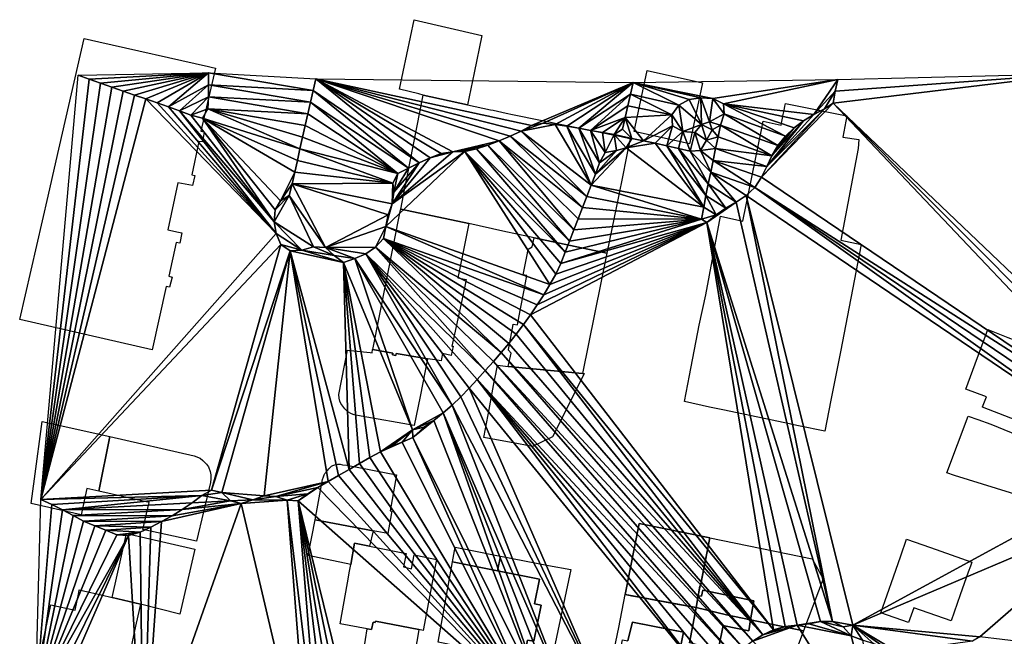
# Model space of a CAD drawing. Units: metres. Extents: x 115 to 1277, y 123 to 912.
# Drawn here: x 126 to 290, y 809 to 912 of the extents above; entities that cross this region are included whole.
import ezdxf

# ---------------------------------------------------------------- set-up
doc = ezdxf.new("R2010")
doc.units = ezdxf.units.M
doc.header["$MEASUREMENT"] = 0
doc.layers.add('EXISTENTE', color=7, linetype='Continuous', true_color=0xb8b8b8)
doc.layers.add('TERRENO', color=7, linetype='Continuous', true_color=0xf5f5f5)

msp = doc.modelspace()

# ---------------------------------------------------------------- linework, layer by layer
at = {"layer": 'EXISTENTE', "elevation": 170}
for points in [[(193.19, 899.27), (192.43, 899.46), (189.22, 900.26), (191.69, 911.86), (202.99, 909.24), (201.7, 902.98), (200.58, 897.65)], [(130.5, 882.39), (131.85, 888.29), (136.54, 908.71), (138.98, 908.16), (157.29, 904.02), (157.74, 903.91), (158.46, 903.75), (156, 893.24), (156.59, 893.13), (156.32, 891.46), (155.71, 891.54), (154.53, 885.95), (155.02, 885.84), (154.63, 884.15), (154.02, 884.27), (152.2, 884.61), (150.5, 876.74), (152.28, 876.38), (152.84, 876.24), (152.52, 874.52), (151.93, 874.64), (150.67, 869), (151.25, 868.88), (150.82, 867.18), (150.23, 867.31), (147.9, 856.7), (125.77, 861.76)], [(237.91, 892.36), (237.64, 891.13), (228.42, 893.17), (230.61, 903.38), (239.83, 901.3)], [(204.39, 896.82), (204.86, 896.72), (207.03, 896.25), (208.07, 896.03), (226.22, 892.33), (226.69, 892.24), (227.76, 892.02), (227.09, 888.73), (226.45, 885.59), (225.84, 882.58), (223.85, 872.84), (211.7, 875.45), (206.49, 876.56), (200.78, 877.79), (189.42, 880.22), (190.11, 883.7), (190.49, 885.62), (193.19, 899.27), (200.58, 897.65)], [(204.39, 896.82), (204.86, 896.72), (207.03, 896.25), (208.07, 896.03), (226.22, 892.33), (226.69, 892.24), (227.76, 892.02), (227.09, 888.73), (226.45, 885.59), (225.84, 882.58), (223.85, 872.84), (211.7, 875.45), (206.49, 876.56), (200.78, 877.79), (189.42, 880.22), (190.11, 883.7), (190.49, 885.62), (193.19, 899.27), (200.58, 897.65)], [(204.39, 896.82), (204.86, 896.72), (207.03, 896.25), (208.07, 896.03), (226.22, 892.33), (226.69, 892.24), (227.76, 892.02), (227.09, 888.73), (226.45, 885.59), (225.84, 882.58), (223.85, 872.84), (211.7, 875.45), (206.49, 876.56), (200.78, 877.79), (189.42, 880.22), (190.11, 883.7), (190.49, 885.62), (193.19, 899.27), (200.58, 897.65)], [(253.6, 844.5), (243.24, 846.72), (240.99, 847.16), (236.81, 848.08), (237.64, 852.41), (239.27, 860.85), (240.36, 865.9), (242.85, 879.06), (246.57, 878.22), (249.69, 893.46), (249.98, 894.89), (252.95, 894.26), (253.3, 896.01), (253.45, 896.7), (253.59, 897.4), (253.68, 897.87), (263.96, 895.79), (263.25, 892.25), (265.93, 891.83), (265.86, 890.37), (262.93, 875.01), (266.35, 874.3), (262.86, 856.41), (261.28, 848.3), (260.25, 843.14), (255.84, 844.04)], [(189.4, 880.1), (189.42, 880.22), (200.78, 877.79), (200.01, 873.91), (199.17, 869.8), (198.95, 868.74), (200.35, 868.46), (199.78, 865.76), (198.96, 861.92), (198.42, 859.34), (197.95, 857.35), (198.2, 857.33), (197.87, 855.79), (196.41, 856.13), (196.22, 855.24), (196.15, 854.9), (195.19, 855.04), (193.88, 855.24), (191.95, 855.53), (189.65, 855.93), (188.67, 856.1), (188.61, 855.78), (188.03, 855.88), (188.08, 856.14), (184.78, 856.78)], [(189.4, 880.1), (189.42, 880.22), (200.78, 877.79), (200.01, 873.91), (199.17, 869.8), (198.95, 868.74), (200.35, 868.46), (199.78, 865.76), (198.96, 861.92), (198.42, 859.34), (197.95, 857.35), (198.2, 857.33), (197.87, 855.79), (196.41, 856.13), (196.22, 855.24), (196.15, 854.9), (195.19, 855.04), (193.88, 855.24), (191.95, 855.53), (189.65, 855.93), (188.67, 856.1), (188.61, 855.78), (188.03, 855.88), (188.08, 856.14), (184.78, 856.78)], [(209.37, 863.29), (210.02, 866.69), (210.5, 869.13), (209.89, 869.23), (210.55, 872.61), (210.73, 873.53), (211.39, 873.93), (211.7, 875.45), (223.85, 872.84), (219.8, 852.77), (207.38, 853.95), (207.86, 856.18), (207.4, 856.68), (207.42, 856.8), (208.15, 860.64), (208.22, 861), (208.9, 860.87)], [(209.37, 863.29), (210.02, 866.69), (210.5, 869.13), (209.89, 869.23), (210.55, 872.61), (210.73, 873.53), (211.39, 873.93), (211.7, 875.45), (223.85, 872.84), (219.8, 852.77), (207.38, 853.95), (207.86, 856.18), (207.4, 856.68), (207.42, 856.8), (208.15, 860.64), (208.22, 861), (208.9, 860.87)], [(290.83, 858.8), (293.15, 857.91), (293.69, 859.15), (293.83, 859.16), (302.7, 855.67), (302.55, 855.25), (298.67, 844.19), (298.27, 843.05), (298.14, 842.67), (296.09, 843.46), (286.59, 847.14), (286.61, 847.18), (287.28, 848.87), (283.82, 850.13), (287.48, 860.1)], [(290.83, 858.8), (293.15, 857.91), (293.69, 859.15), (293.83, 859.16), (302.7, 855.67), (302.55, 855.25), (298.67, 844.19), (298.27, 843.05), (298.14, 842.67), (296.09, 843.46), (286.59, 847.14), (286.61, 847.18), (287.28, 848.87), (283.82, 850.13), (287.48, 860.1)], [(184.78, 856.78), (188.08, 856.14), (188.03, 855.88), (188.61, 855.78), (188.67, 856.1), (189.65, 855.93), (191.95, 855.53), (193.88, 855.24), (192.64, 848.91), (191.68, 844.06), (182.79, 845.66), (181.65, 845.88), (181.19, 846.05), (180.58, 846.37), (180.09, 846.87), (179.76, 847.29), (179.41, 847.77), (179.26, 848.12), (179.11, 848.66), (179.08, 849.24), (180.51, 856.66), (180.84, 856.63), (181.02, 856.61), (184.29, 856.28), (184.67, 856.24), (184.7, 856.8)], [(204.17, 846.75), (205.03, 851.37), (205.33, 852.68), (205.56, 854.17), (207.38, 853.95), (219.8, 852.77), (220.04, 852.75), (215.87, 844.34), (214.77, 842.18), (211.44, 840.55), (209.12, 840.99), (203.29, 842.05), (203.56, 843.5)], [(295.97, 831.37), (281.92, 835.72), (280.65, 836.18), (284.22, 845.66), (285.83, 845.1), (287.97, 844.28), (299.14, 839.75)], [(127.68, 831.07), (128.24, 835.16), (128.24, 835.16), (128.24, 835.16), (128.24, 835.16), (128.24, 835.16), (128.24, 835.16), (129.54, 844.76), (140.8, 842.25), (138.99, 833.09), (136.97, 833.54), (136.06, 829.13)], [(155.3, 824.75), (146.33, 826.69), (147.42, 831.19), (138.99, 833.09), (140.8, 842.25), (154.92, 839), (155.9, 838.61), (156.37, 838.23), (156.96, 837.62), (157.29, 837.15), (157.6, 836.37), (157.71, 835.84), (157.69, 835.15), (157.66, 834.54)], [(188.73, 835.82), (187.63, 829.81), (187.91, 829.77), (187.86, 829.48), (187.24, 826.03), (184.79, 826.5), (175.13, 828.34), (176.37, 835.04), (176.52, 835.52), (176.65, 835.86), (176.76, 836.04), (176.94, 836.29), (177.16, 836.59), (177.4, 836.86), (177.65, 837.09), (177.88, 837.28), (178.07, 837.42), (178.41, 837.53), (178.63, 837.57), (178.87, 837.62), (179.05, 837.62), (179.3, 837.61), (179.68, 837.53), (180.4, 837.43)], [(184.21, 823.93), (181.71, 824.42), (181.06, 820.88), (173.97, 822.34), (175.13, 828.34), (184.79, 826.5)], [(155, 823.44), (152.52, 812.58), (145.93, 814.22), (141.19, 815.35), (143.6, 826.02), (144.09, 825.91)], [(183.83, 810.12), (179.3, 810.95), (180.52, 817.78), (180.86, 819.75), (181.06, 820.88), (181.71, 824.42), (184.21, 823.93), (190.34, 822.71), (189.9, 820.45), (191.24, 820.15), (191.67, 822.45), (193.55, 822.07), (195.42, 821.7), (193.18, 809.84), (192.44, 809.98), (185.19, 811.39), (185.15, 811.19), (184.79, 811.25), (184.56, 809.99)], [(239.09, 815.64), (239.39, 817.32), (239.51, 817.29), (241.08, 825.34), (258.15, 821.8), (259.99, 818.49), (256.69, 809.76), (247.86, 811.6), (248.43, 814.82), (239.88, 816.56), (239.69, 815.57)], [(272.94, 822.3), (273.92, 825.09), (277.93, 823.68), (284.83, 821.25), (284.6, 820.6), (284.23, 819.56), (282.9, 815.78), (281.38, 811.46), (275.14, 813.65), (274.27, 811.16), (269.6, 812.8), (271.71, 818.81)], [(198.54, 823.75), (201.38, 823.19), (205.46, 822.37), (206.11, 822.24), (205.61, 819.79), (198.05, 821.28)], [(204.26, 806.14), (198.68, 807.28), (195.65, 807.91), (198.05, 821.28), (205.61, 819.79), (212.62, 818.42), (211.79, 814.27), (212.86, 814.07), (211.67, 808.04), (210.57, 808.22), (210.15, 805.98), (209.96, 804.97)], [(211.28, 805.75), (210.15, 805.98), (210.57, 808.22), (211.67, 808.04), (212.86, 814.07), (211.79, 814.27), (212.62, 818.42), (205.61, 819.79), (206.11, 822.24), (214.09, 820.71), (217.82, 820), (214.68, 805.05)], [(145.93, 814.22), (145.24, 811.04), (142.2, 797.09), (141.43, 793.57), (133.8, 794.63), (131.22, 794.98), (131.08, 795), (131.93, 799.08), (128.23, 799.86), (128.27, 800.06), (128.11, 800.09), (129.61, 806.96), (129.49, 806.99), (130.38, 811.2), (130.99, 814.11), (135.06, 813.23), (135.62, 816.19), (135.71, 816.65), (136.43, 816.48), (139.38, 815.78), (141.19, 815.35)], [(239.09, 815.64), (239.69, 815.57), (239.88, 816.56), (248.43, 814.82), (247.86, 811.6), (243.82, 812.48), (238.76, 813.68)], [(247.86, 811.6), (247.56, 809.77), (243.5, 810.63), (243.29, 810.67), (242.43, 806.57), (237.64, 807.76), (238.76, 813.68), (243.82, 812.48)], [(183.83, 810.12), (184.56, 809.99), (184.79, 811.25), (185.15, 811.19), (185.19, 811.39), (192.44, 809.98), (192.2, 808.6), (191.58, 804.92), (183.23, 806.54)], [(234.64, 809.94), (236.66, 809.56), (234.27, 797.57), (227.97, 798.75), (225.89, 799.14), (225.61, 799.19), (226.18, 801.95), (226.28, 802.41), (225.34, 802.62), (226.48, 808.28), (227.37, 808.12), (227.97, 810.63), (228.11, 811.21), (228.39, 811.15)], [(253.56, 801.42), (251.37, 801.91), (251.2, 801.95), (247.27, 802.79), (247.59, 804.46), (245.81, 804.85), (246.05, 805.84), (242.43, 806.57), (243.29, 810.67), (243.5, 810.63), (247.56, 809.77), (247.86, 811.6), (256.69, 809.76)]]:
    msp.add_lwpolyline(points, close=True, dxfattribs=at)
for points in [[(229.27, 827.7), (241.08, 825.34), (239.51, 817.29), (239.39, 817.32), (238.76, 813.68), (226.9, 815.84), (229.27, 827.7)], [(224.29, 802.88), (225.84, 810.36), (226.9, 815.84), (227.24, 815.78), (227.97, 815.64), (229.33, 815.4), (235.26, 814.32), (235.26, 814.32), (235.26, 814.32), (238.76, 813.68), (237.64, 807.76)], [(234.27, 797.57), (236.66, 809.56), (236.66, 809.56), (236.66, 809.56), (236.66, 809.56), (228.39, 811.15), (228.11, 811.21), (227.97, 810.63), (227.37, 808.12)]]:
    msp.add_lwpolyline(points, dxfattribs=at)
at = {"layer": 'EXISTENTE'}
msp.add_3dface([(241.08, 825.34, 206), (229.27, 827.7, 206), (226.9, 815.84, 206), (238.76, 813.68, 206)], dxfattribs=at)
at = {"layer": 'TERRENO'}
for points in [[(137.38, 901.91, 198), (129.32, 831.7, 200), (135.51, 902.61, 198)], [(139.27, 901.24, 198), (129.32, 831.7, 200), (137.38, 901.91, 198)], [(157.32, 902.96, 198), (137.38, 901.91, 198), (135.51, 902.61, 198)], [(157.32, 902.96, 198), (139.27, 901.24, 198), (137.38, 901.91, 198)], [(157.32, 902.96, 198), (141.16, 900.58, 198), (139.27, 901.24, 198)], [(157.32, 902.96, 198), (143.05, 899.93, 198), (141.16, 900.58, 198)], [(157.32, 902.96, 198), (144.94, 899.28, 198), (143.05, 899.93, 198)], [(157.32, 902.96, 198), (146.83, 898.62, 198), (144.94, 899.28, 198)], [(157.32, 902.96, 198), (148.72, 897.96, 198), (146.83, 898.62, 198)], [(157.32, 902.96, 198), (150.6, 897.3, 198), (148.72, 897.96, 198)], [(157.32, 902.96, 198), (157.31, 900.96, 198), (150.6, 897.3, 198)], [(174.82, 900.03, 198), (157.31, 900.96, 198), (157.32, 902.96, 198)], [(175.25, 901.98, 198), (174.82, 900.03, 198), (157.32, 902.96, 198)], [(192.49, 887.96, 198), (174.82, 900.03, 198), (175.25, 901.98, 198)], [(228.26, 901.39, 198), (211.29, 894.16, 198), (175.25, 901.98, 198)], [(211.29, 894.16, 198), (209.52, 893.23, 198), (175.25, 901.98, 198)], [(209.52, 893.23, 198), (207.7, 892.39, 198), (175.25, 901.98, 198)], [(207.7, 892.39, 198), (205.86, 891.62, 198), (175.25, 901.98, 198)], [(205.86, 891.62, 198), (198.15, 889.77, 198), (175.25, 901.98, 198)], [(198.15, 889.77, 198), (196.18, 889.5, 198), (175.25, 901.98, 198)], [(196.18, 889.5, 198), (194.31, 888.79, 198), (175.25, 901.98, 198)], [(194.31, 888.79, 198), (192.49, 887.96, 198), (175.25, 901.98, 198)], [(228.26, 901.39, 198), (213.22, 894.55, 198), (211.29, 894.16, 198)], [(228.26, 901.39, 198), (215.21, 894.36, 198), (213.22, 894.55, 198)], [(228.26, 901.39, 198), (217.19, 894.06, 198), (215.21, 894.36, 198)], [(228.26, 901.39, 198), (219.16, 893.73, 198), (217.19, 894.06, 198)], [(228.26, 901.39, 198), (227.82, 899.44, 198), (219.16, 893.73, 198)], [(235.88, 897.57, 200), (227.82, 899.44, 198), (228.26, 901.39, 198)], [(262.46, 901.86, 200), (241.57, 898.67, 200), (228.26, 901.39, 198)], [(241.57, 898.67, 200), (239.58, 898.81, 200), (228.26, 901.39, 198)], [(239.58, 898.81, 200), (237.61, 898.54, 200), (228.26, 901.39, 198)], [(237.61, 898.54, 200), (235.88, 897.57, 200), (228.26, 901.39, 198)], [(262.46, 901.86, 200), (243.36, 897.82, 200), (241.57, 898.67, 200)], [(262.46, 901.86, 200), (258.42, 896.05, 200), (243.36, 897.82, 200)], [(262.46, 901.86, 200), (261.99, 899.91, 200), (258.42, 896.05, 200)], [(318.17, 844.04, 200), (261.67, 897.94, 200), (302.68, 902.85, 202)], [(302.68, 902.85, 202), (261.67, 897.94, 200), (261.99, 899.91, 200)], [(302.68, 902.85, 202), (261.99, 899.91, 200), (262.46, 901.86, 200)], [(141.16, 900.58, 198), (129.32, 831.7, 200), (139.27, 901.24, 198)], [(143.05, 899.93, 198), (129.32, 831.7, 200), (141.16, 900.58, 198)], [(144.94, 899.28, 198), (129.32, 831.7, 200), (143.05, 899.93, 198)], [(157.31, 900.96, 198), (152.48, 896.62, 198), (150.6, 897.3, 198)], [(157.31, 900.96, 198), (157.3, 898.96, 198), (152.48, 896.62, 198)], [(174.36, 898.08, 198), (157.3, 898.96, 198), (157.31, 900.96, 198)], [(174.82, 900.03, 198), (174.36, 898.08, 198), (157.31, 900.96, 198)], [(190.7, 887.07, 198), (174.36, 898.08, 198), (174.82, 900.03, 198)], [(192.49, 887.96, 198), (190.7, 887.07, 198), (174.82, 900.03, 198)], [(261.99, 899.91, 200), (260.19, 896.98, 200), (258.42, 896.05, 200)], [(261.99, 899.91, 200), (261.67, 897.94, 200), (260.19, 896.98, 200)], [(146.83, 898.62, 198), (129.32, 831.7, 200), (144.94, 899.28, 198)], [(168.61, 876.14, 198), (129.32, 831.7, 200), (146.83, 898.62, 198)], [(168.61, 876.14, 198), (146.83, 898.62, 198), (148.72, 897.96, 198)], [(157.3, 898.96, 198), (154.36, 895.93, 198), (152.48, 896.62, 198)], [(157.3, 898.96, 198), (157.19, 896.96, 198), (154.36, 895.93, 198)], [(173.92, 896.13, 198), (157.19, 896.96, 198), (157.3, 898.96, 198)], [(174.36, 898.08, 198), (173.92, 896.13, 198), (157.3, 898.96, 198)], [(188.91, 886.18, 198), (173.92, 896.13, 198), (174.36, 898.08, 198)], [(190.7, 887.07, 198), (188.91, 886.18, 198), (174.36, 898.08, 198)], [(227.82, 899.44, 198), (221.13, 893.37, 198), (219.16, 893.73, 198)], [(227.82, 899.44, 198), (227.37, 897.49, 198), (221.13, 893.37, 198)], [(234.7, 895.97, 200), (227.37, 897.49, 198), (227.82, 899.44, 198)], [(235.88, 897.57, 200), (234.7, 895.97, 200), (227.82, 899.44, 198)], [(239.65, 894.34, 200), (235.88, 897.57, 200), (237.61, 898.54, 200)], [(239.65, 894.34, 200), (237.61, 898.54, 200), (239.58, 898.81, 200)], [(241.57, 898.67, 200), (241.02, 894.79, 200), (239.58, 898.81, 200)], [(241.02, 894.79, 200), (239.65, 894.34, 200), (239.58, 898.81, 200)], [(243.47, 896.13, 200), (241.02, 894.79, 200), (241.57, 898.67, 200)], [(243.47, 896.13, 200), (241.57, 898.67, 200), (243.36, 897.82, 200)], [(168.61, 876.14, 198), (148.72, 897.96, 198), (150.6, 897.3, 198)], [(168.61, 876.14, 198), (150.6, 897.3, 198), (152.48, 896.62, 198)], [(168.61, 876.14, 198), (152.48, 896.62, 198), (168.3, 878.11, 198)], [(168.3, 878.11, 198), (152.48, 896.62, 198), (154.36, 895.93, 198)], [(157.19, 896.96, 198), (156.29, 895.42, 198), (154.36, 895.93, 198)], [(172.59, 890.28, 198), (156.29, 895.42, 198), (157.19, 896.96, 198)], [(173.92, 896.13, 198), (173.47, 894.18, 198), (157.19, 896.96, 198)], [(173.47, 894.18, 198), (173.03, 892.23, 198), (157.19, 896.96, 198)], [(173.03, 892.23, 198), (172.59, 890.28, 198), (157.19, 896.96, 198)], [(227.37, 897.49, 198), (226.92, 895.54, 198), (221.13, 893.37, 198)], [(234.7, 895.97, 200), (226.92, 895.54, 198), (227.37, 897.49, 198)], [(236.56, 893.18, 200), (234.7, 895.97, 200), (235.88, 897.57, 200)], [(239.65, 894.34, 200), (236.56, 893.18, 200), (235.88, 897.57, 200)], [(258.42, 896.05, 200), (256.73, 894.97, 200), (243.36, 897.82, 200)], [(256.73, 894.97, 200), (255.12, 893.79, 200), (243.36, 897.82, 200)], [(255.12, 893.79, 200), (253.67, 892.42, 200), (243.36, 897.82, 200)], [(253.67, 892.42, 200), (243.47, 896.13, 200), (243.36, 897.82, 200)], [(315.84, 840.79, 200), (249.69, 885.53, 200), (261.67, 897.94, 200)], [(261.67, 897.94, 200), (249.69, 885.53, 200), (260.19, 896.98, 200)], [(260.19, 896.98, 200), (249.69, 885.53, 200), (250.56, 887.33, 200)], [(260.19, 896.98, 200), (250.56, 887.33, 200), (258.42, 896.05, 200)], [(318.17, 844.04, 200), (316.99, 842.42, 200), (261.67, 897.94, 200)], [(316.99, 842.42, 200), (315.84, 840.79, 200), (261.67, 897.94, 200)], [(168.3, 878.11, 198), (154.36, 895.93, 198), (156.29, 895.42, 198)], [(172.59, 890.28, 198), (172.15, 888.33, 198), (156.29, 895.42, 198)], [(172.15, 888.33, 198), (171.73, 886.37, 198), (156.29, 895.42, 198)], [(171.73, 886.37, 198), (169.33, 881.61, 198), (156.29, 895.42, 198)], [(169.33, 881.61, 198), (168.47, 880.09, 198), (156.29, 895.42, 198)], [(168.47, 880.09, 198), (168.3, 878.11, 198), (156.29, 895.42, 198)], [(188.91, 886.18, 198), (173.47, 894.18, 198), (173.92, 896.13, 198)], [(226.92, 895.54, 198), (223.1, 893.02, 198), (221.13, 893.37, 198)], [(226.92, 895.54, 198), (225.07, 892.68, 198), (223.1, 893.02, 198)], [(226.92, 895.54, 198), (226.47, 893.6, 198), (225.07, 892.68, 198)], [(228, 892, 200), (226.47, 893.6, 198), (226.92, 895.54, 198)], [(234.7, 895.97, 200), (229.97, 891.64, 200), (226.92, 895.54, 198)], [(229.97, 891.64, 200), (228, 892, 200), (226.92, 895.54, 198)], [(234.83, 894.11, 200), (229.97, 891.64, 200), (234.7, 895.97, 200)], [(236.56, 893.18, 200), (234.83, 894.11, 200), (234.7, 895.97, 200)], [(241.44, 893.49, 200), (239.65, 894.34, 200), (241.02, 894.79, 200)], [(243.47, 896.13, 200), (242.85, 894.23, 200), (241.02, 894.79, 200)], [(242.85, 894.23, 200), (241.44, 893.49, 200), (241.02, 894.79, 200)], [(252.41, 890.87, 200), (242.85, 894.23, 200), (243.47, 896.13, 200)], [(253.67, 892.42, 200), (252.41, 890.87, 200), (243.47, 896.13, 200)], [(258.42, 896.05, 200), (250.56, 887.33, 200), (256.73, 894.97, 200)], [(256.73, 894.97, 200), (250.56, 887.33, 200), (251.41, 889.14, 200)], [(256.73, 894.97, 200), (251.41, 889.14, 200), (255.12, 893.79, 200)], [(188.91, 886.18, 198), (173.03, 892.23, 198), (173.47, 894.18, 198)], [(220.51, 882.35, 200), (207.7, 892.39, 198), (209.52, 893.23, 198)], [(215.21, 894.36, 198), (209.52, 893.23, 198), (213.22, 894.55, 198)], [(213.22, 894.55, 198), (209.52, 893.23, 198), (211.29, 894.16, 198)], [(221.23, 884.22, 200), (209.52, 893.23, 198), (215.21, 894.36, 198)], [(221.23, 884.22, 200), (220.51, 882.35, 200), (209.52, 893.23, 198)], [(221.23, 884.22, 200), (215.21, 894.36, 198), (217.19, 894.06, 198)], [(221.95, 886.08, 200), (217.19, 894.06, 198), (219.16, 893.73, 198)], [(221.95, 886.08, 200), (221.23, 884.22, 200), (217.19, 894.06, 198)], [(222.65, 887.95, 200), (219.16, 893.73, 198), (221.13, 893.37, 198)], [(222.65, 887.95, 200), (221.95, 886.08, 200), (219.16, 893.73, 198)], [(223.58, 889.68, 200), (221.13, 893.37, 198), (223.1, 893.02, 198)], [(223.58, 889.68, 200), (222.65, 887.95, 200), (221.13, 893.37, 198)], [(228, 892, 200), (225.07, 892.68, 198), (226.47, 893.6, 198)], [(234.83, 894.11, 200), (231.92, 891.21, 200), (229.97, 891.64, 200)], [(234.83, 894.11, 200), (233.87, 890.78, 200), (231.92, 891.21, 200)], [(236.56, 893.18, 200), (233.87, 890.78, 200), (234.83, 894.11, 200)], [(236.56, 893.18, 200), (235.83, 890.35, 200), (233.87, 890.78, 200)], [(237.78, 889.9, 200), (235.83, 890.35, 200), (236.56, 893.18, 200)], [(239.65, 894.34, 200), (238.54, 893.01, 200), (236.56, 893.18, 200)], [(238.54, 893.01, 200), (237.78, 889.9, 200), (236.56, 893.18, 200)], [(240.51, 891.72, 200), (238.54, 893.01, 200), (239.65, 894.34, 200)], [(241.44, 893.49, 200), (240.51, 891.72, 200), (239.65, 894.34, 200)], [(242.43, 892.28, 200), (240.51, 891.72, 200), (241.44, 893.49, 200)], [(242.85, 894.23, 200), (242.43, 892.28, 200), (241.44, 893.49, 200)], [(251.41, 889.14, 200), (242.43, 892.28, 200), (242.85, 894.23, 200)], [(252.41, 890.87, 200), (251.41, 889.14, 200), (242.85, 894.23, 200)], [(255.12, 893.79, 200), (251.41, 889.14, 200), (253.67, 892.42, 200)], [(188.91, 886.18, 198), (172.59, 890.28, 198), (173.03, 892.23, 198)], [(205.86, 891.62, 198), (203.99, 890.91, 198), (198.15, 889.77, 198)], [(218.34, 876.75, 200), (203.99, 890.91, 198), (205.86, 891.62, 198)], [(219.79, 880.48, 200), (205.86, 891.62, 198), (207.7, 892.39, 198)], [(219.79, 880.48, 200), (219.06, 878.62, 200), (205.86, 891.62, 198)], [(219.06, 878.62, 200), (218.34, 876.75, 200), (205.86, 891.62, 198)], [(220.51, 882.35, 200), (219.79, 880.48, 200), (207.7, 892.39, 198)], [(225.07, 892.68, 198), (223.58, 889.68, 200), (223.1, 893.02, 198)], [(225.49, 890.03, 200), (223.58, 889.68, 200), (225.07, 892.68, 198)], [(228, 892, 200), (227.09, 890.43, 200), (225.07, 892.68, 198)], [(227.09, 890.43, 200), (225.49, 890.03, 200), (225.07, 892.68, 198)], [(229.97, 891.64, 200), (227.09, 890.43, 200), (228, 892, 200)], [(231.92, 891.21, 200), (227.09, 890.43, 200), (229.97, 891.64, 200)], [(239.51, 889.99, 200), (237.78, 889.9, 200), (238.54, 893.01, 200)], [(240.51, 891.72, 200), (239.51, 889.99, 200), (238.54, 893.01, 200)], [(242.03, 890.32, 200), (239.51, 889.99, 200), (240.51, 891.72, 200)], [(242.43, 892.28, 200), (242.03, 890.32, 200), (240.51, 891.72, 200)], [(251.41, 889.14, 200), (242.03, 890.32, 200), (242.43, 892.28, 200)], [(253.67, 892.42, 200), (251.41, 889.14, 200), (252.41, 890.87, 200)], [(188.1, 884.56, 198), (172.15, 888.33, 198), (172.59, 890.28, 198)], [(188.91, 886.18, 198), (188.1, 884.56, 198), (172.59, 890.28, 198)], [(214.32, 867.63, 200), (186.95, 877.3, 198), (200.14, 889.84, 198)], [(200.14, 889.84, 198), (186.95, 877.3, 198), (187.98, 881.09, 198)], [(200.14, 889.84, 198), (187.98, 881.09, 198), (198.15, 889.77, 198)], [(203.99, 890.91, 198), (202.09, 890.29, 198), (198.15, 889.77, 198)], [(202.09, 890.29, 198), (200.14, 889.84, 198), (198.15, 889.77, 198)], [(216.9, 873.02, 200), (200.14, 889.84, 198), (202.09, 890.29, 198)], [(216.9, 873.02, 200), (216.18, 871.16, 200), (200.14, 889.84, 198)], [(216.18, 871.16, 200), (215.34, 869.35, 200), (200.14, 889.84, 198)], [(215.34, 869.35, 200), (214.32, 867.63, 200), (200.14, 889.84, 198)], [(217.62, 874.89, 200), (202.09, 890.29, 198), (203.99, 890.91, 198)], [(217.62, 874.89, 200), (216.9, 873.02, 200), (202.09, 890.29, 198)], [(218.34, 876.75, 200), (217.62, 874.89, 200), (203.99, 890.91, 198)], [(240.03, 880.52, 200), (221.23, 884.22, 200), (227.09, 890.43, 200)], [(227.09, 890.43, 200), (221.23, 884.22, 200), (221.95, 886.08, 200)], [(227.09, 890.43, 200), (221.95, 886.08, 200), (225.49, 890.03, 200)], [(225.49, 890.03, 200), (221.95, 886.08, 200), (222.65, 887.95, 200)], [(225.49, 890.03, 200), (222.65, 887.95, 200), (223.58, 889.68, 200)], [(240.03, 880.52, 200), (227.09, 890.43, 200), (231.92, 891.21, 200)], [(240.03, 880.52, 200), (231.92, 891.21, 200), (233.87, 890.78, 200)], [(240.4, 882.49, 200), (233.87, 890.78, 200), (235.83, 890.35, 200)], [(240.4, 882.49, 200), (240.03, 880.52, 200), (233.87, 890.78, 200)], [(240.8, 884.45, 200), (235.83, 890.35, 200), (237.78, 889.9, 200)], [(240.8, 884.45, 200), (240.4, 882.49, 200), (235.83, 890.35, 200)], [(241.22, 886.4, 200), (237.78, 889.9, 200), (239.51, 889.99, 200)], [(241.22, 886.4, 200), (240.8, 884.45, 200), (237.78, 889.9, 200)], [(242.03, 890.32, 200), (241.63, 888.36, 200), (239.51, 889.99, 200)], [(241.63, 888.36, 200), (241.22, 886.4, 200), (239.51, 889.99, 200)], [(250.56, 887.33, 200), (241.63, 888.36, 200), (242.03, 890.32, 200)], [(251.41, 889.14, 200), (250.56, 887.33, 200), (242.03, 890.32, 200)], [(188.1, 884.56, 198), (171.73, 886.37, 198), (172.15, 888.33, 198)], [(198.15, 889.77, 198), (187.98, 881.09, 198), (194.31, 888.79, 198)], [(194.31, 888.79, 198), (187.98, 881.09, 198), (192.49, 887.96, 198)], [(198.15, 889.77, 198), (194.31, 888.79, 198), (196.18, 889.5, 198)], [(248.6, 883.85, 200), (241.22, 886.4, 200), (241.63, 888.36, 200)], [(250.56, 887.33, 200), (249.69, 885.53, 200), (241.63, 888.36, 200)], [(249.69, 885.53, 200), (248.6, 883.85, 200), (241.63, 888.36, 200)], [(192.49, 887.96, 198), (187.98, 881.09, 198), (188.28, 883.07, 198)], [(192.49, 887.96, 198), (188.28, 883.07, 198), (190.7, 887.07, 198)], [(190.7, 887.07, 198), (188.28, 883.07, 198), (188.91, 886.18, 198)], [(171.73, 886.37, 198), (171.31, 884.42, 198), (169.33, 881.61, 198)], [(188.1, 884.56, 198), (171.31, 884.42, 198), (171.73, 886.37, 198)], [(188.91, 886.18, 198), (188.28, 883.07, 198), (188.1, 884.56, 198)], [(245.47, 881.4, 200), (240.8, 884.45, 200), (241.22, 886.4, 200)], [(248.6, 883.85, 200), (247.15, 882.49, 200), (241.22, 886.4, 200)], [(247.15, 882.49, 200), (245.47, 881.4, 200), (241.22, 886.4, 200)], [(315.84, 840.79, 200), (248.6, 883.85, 200), (249.69, 885.53, 200)], [(171.31, 884.42, 198), (170.81, 882.48, 198), (169.33, 881.61, 198)], [(176.83, 873.8, 198), (170.81, 882.48, 198), (171.31, 884.42, 198)], [(188.1, 884.56, 198), (187.98, 881.09, 198), (171.31, 884.42, 198)], [(187.98, 881.09, 198), (187.34, 879.26, 198), (171.31, 884.42, 198)], [(187.34, 879.26, 198), (176.83, 873.8, 198), (171.31, 884.42, 198)], [(188.28, 883.07, 198), (187.98, 881.09, 198), (188.1, 884.56, 198)], [(239.66, 878.56, 200), (220.51, 882.35, 200), (221.23, 884.22, 200)], [(240.03, 880.52, 200), (239.66, 878.56, 200), (221.23, 884.22, 200)], [(243.75, 880.38, 200), (240.4, 882.49, 200), (240.8, 884.45, 200)], [(245.47, 881.4, 200), (243.75, 880.38, 200), (240.8, 884.45, 200)], [(313.78, 837.36, 200), (247.15, 882.49, 200), (248.6, 883.85, 200)], [(315.84, 840.79, 200), (314.73, 839.12, 200), (248.6, 883.85, 200)], [(314.73, 839.12, 200), (313.78, 837.36, 200), (248.6, 883.85, 200)], [(174.84, 873.91, 198), (168.3, 878.11, 198), (170.81, 882.48, 198)], [(170.81, 882.48, 198), (168.3, 878.11, 198), (168.47, 880.09, 198)], [(170.81, 882.48, 198), (168.47, 880.09, 198), (169.33, 881.61, 198)], [(176.83, 873.8, 198), (174.84, 873.91, 198), (170.81, 882.48, 198)], [(239.66, 878.56, 200), (219.79, 880.48, 200), (220.51, 882.35, 200)], [(242.09, 879.27, 200), (240.03, 880.52, 200), (240.4, 882.49, 200)], [(243.75, 880.38, 200), (242.09, 879.27, 200), (240.4, 882.49, 200)], [(261.54, 811.33, 200), (245.47, 881.4, 200), (247.15, 882.49, 200)], [(313.78, 837.36, 200), (264.97, 810.73, 200), (247.15, 882.49, 200)], [(264.97, 810.73, 200), (261.54, 811.33, 200), (247.15, 882.49, 200)], [(187.98, 881.09, 198), (186.95, 877.3, 198), (187.34, 879.26, 198)], [(239.66, 878.56, 200), (219.06, 878.62, 200), (219.79, 880.48, 200)], [(242.09, 879.27, 200), (239.66, 878.56, 200), (240.03, 880.52, 200)], [(261.54, 811.33, 200), (240.55, 878, 200), (245.47, 881.4, 200)], [(245.47, 881.4, 200), (240.55, 878, 200), (243.75, 880.38, 200)], [(243.75, 880.38, 200), (240.55, 878, 200), (242.09, 879.27, 200)], [(187.34, 879.26, 198), (186.95, 877.3, 198), (176.83, 873.8, 198)], [(240.55, 878, 200), (216.18, 871.16, 200), (239.66, 878.56, 200)], [(239.66, 878.56, 200), (216.18, 871.16, 200), (216.9, 873.02, 200)], [(239.66, 878.56, 200), (216.9, 873.02, 200), (217.62, 874.89, 200)], [(239.66, 878.56, 200), (217.62, 874.89, 200), (218.34, 876.75, 200)], [(239.66, 878.56, 200), (218.34, 876.75, 200), (219.06, 878.62, 200)], [(242.09, 879.27, 200), (240.55, 878, 200), (239.66, 878.56, 200)], [(174.84, 873.91, 198), (172.92, 873.38, 198), (168.3, 878.11, 198)], [(172.92, 873.38, 198), (168.61, 876.14, 198), (168.3, 878.11, 198)], [(186.95, 877.3, 198), (185.19, 873.89, 198), (176.83, 873.8, 198)], [(186.95, 877.3, 198), (186.53, 875.34, 198), (185.19, 873.89, 198)], [(213.3, 865.91, 200), (186.53, 875.34, 198), (186.95, 877.3, 198)], [(214.32, 867.63, 200), (213.3, 865.91, 200), (186.95, 877.3, 198)], [(251.71, 809.97, 200), (211.1, 862.57, 200), (240.55, 878, 200)], [(240.55, 878, 200), (211.1, 862.57, 200), (212.2, 864.24, 200)], [(240.55, 878, 200), (212.2, 864.24, 200), (213.3, 865.91, 200)], [(240.55, 878, 200), (213.3, 865.91, 200), (214.32, 867.63, 200)], [(240.55, 878, 200), (214.32, 867.63, 200), (215.34, 869.35, 200)], [(240.55, 878, 200), (215.34, 869.35, 200), (216.18, 871.16, 200)], [(261.54, 811.33, 200), (259.56, 811.34, 200), (240.55, 878, 200)], [(259.56, 811.34, 200), (255.62, 810.75, 200), (240.55, 878, 200)], [(255.62, 810.75, 200), (253.63, 810.5, 200), (240.55, 878, 200)], [(253.63, 810.5, 200), (251.71, 809.97, 200), (240.55, 878, 200)], [(169.38, 874.29, 198), (129.32, 831.7, 200), (168.61, 876.14, 198)], [(172.92, 873.38, 198), (169.38, 874.29, 198), (168.61, 876.14, 198)], [(206.21, 856.25, 200), (185.19, 873.89, 198), (186.53, 875.34, 198)], [(213.3, 865.91, 200), (212.2, 864.24, 200), (186.53, 875.34, 198)], [(212.2, 864.24, 200), (211.1, 862.57, 200), (186.53, 875.34, 198)], [(211.1, 862.57, 200), (209.94, 860.94, 200), (186.53, 875.34, 198)], [(209.94, 860.94, 200), (208.72, 859.36, 200), (186.53, 875.34, 198)], [(208.72, 859.36, 200), (207.49, 857.78, 200), (186.53, 875.34, 198)], [(207.49, 857.78, 200), (206.21, 856.25, 200), (186.53, 875.34, 198)], [(169.38, 874.29, 198), (157.83, 833.3, 200), (129.32, 831.7, 200)], [(170.96, 873.25, 198), (157.83, 833.3, 200), (169.38, 874.29, 198)], [(172.92, 873.38, 198), (170.96, 873.25, 198), (169.38, 874.29, 198)], [(178.3, 872.47, 198), (172.92, 873.38, 198), (174.84, 873.91, 198)], [(178.3, 872.47, 198), (174.84, 873.91, 198), (176.83, 873.8, 198)], [(185.19, 873.89, 198), (183.57, 872.73, 198), (176.83, 873.8, 198)], [(183.57, 872.73, 198), (181.73, 871.96, 198), (176.83, 873.8, 198)], [(181.73, 871.96, 198), (178.3, 872.47, 198), (176.83, 873.8, 198)], [(203.55, 853.26, 200), (183.57, 872.73, 198), (185.19, 873.89, 198)], [(206.21, 856.25, 200), (204.89, 854.75, 200), (185.19, 873.89, 198)], [(204.89, 854.75, 200), (203.55, 853.26, 200), (185.19, 873.89, 198)], [(170.96, 873.25, 198), (159.53, 832.91, 200), (157.83, 833.3, 200)], [(170.96, 873.25, 198), (166.58, 832.32, 200), (159.53, 832.91, 200)], [(177.31, 834.75, 200), (166.58, 832.32, 200), (170.96, 873.25, 198)], [(179.87, 871.28, 198), (170.96, 873.25, 198), (172.92, 873.38, 198)], [(180.78, 836.75, 200), (170.96, 873.25, 198), (179.87, 871.28, 198)], [(180.78, 836.75, 200), (179.04, 835.75, 200), (170.96, 873.25, 198)], [(179.04, 835.75, 200), (177.31, 834.75, 200), (170.96, 873.25, 198)], [(179.87, 871.28, 198), (172.92, 873.38, 198), (178.3, 872.47, 198)], [(181.73, 871.96, 198), (179.87, 871.28, 198), (178.3, 872.47, 198)], [(191.38, 843.37, 200), (179.87, 871.28, 198), (181.73, 871.96, 198)], [(198.01, 847.49, 200), (181.73, 871.96, 198), (183.57, 872.73, 198)], [(198.01, 847.49, 200), (196.5, 846.18, 200), (181.73, 871.96, 198)], [(196.5, 846.18, 200), (191.38, 843.37, 200), (181.73, 871.96, 198)], [(203.55, 853.26, 200), (202.21, 851.77, 200), (183.57, 872.73, 198)], [(202.21, 851.77, 200), (200.84, 850.31, 200), (183.57, 872.73, 198)], [(200.84, 850.31, 200), (199.45, 848.88, 200), (183.57, 872.73, 198)], [(199.45, 848.88, 200), (198.01, 847.49, 200), (183.57, 872.73, 198)], [(191.38, 843.37, 200), (186.02, 839.66, 200), (179.87, 871.28, 198)], [(186.02, 839.66, 200), (184.26, 838.71, 200), (179.87, 871.28, 198)], [(184.26, 838.71, 200), (182.52, 837.74, 200), (179.87, 871.28, 198)], [(182.52, 837.74, 200), (180.78, 836.75, 200), (179.87, 871.28, 198)], [(251.71, 809.97, 200), (209.94, 860.94, 200), (211.1, 862.57, 200)], [(249.9, 809.12, 200), (208.72, 859.36, 200), (209.94, 860.94, 200)], [(251.71, 809.97, 200), (249.9, 809.12, 200), (209.94, 860.94, 200)], [(249.9, 809.12, 200), (207.49, 857.78, 200), (208.72, 859.36, 200)], [(249.9, 809.12, 200), (206.21, 856.25, 200), (207.49, 857.78, 200)], [(248.22, 808.04, 200), (204.89, 854.75, 200), (206.21, 856.25, 200)], [(249.9, 809.12, 200), (248.22, 808.04, 200), (206.21, 856.25, 200)], [(246.6, 806.86, 200), (203.55, 853.26, 200), (204.89, 854.75, 200)], [(248.22, 808.04, 200), (246.6, 806.86, 200), (204.89, 854.75, 200)], [(245.01, 805.66, 200), (202.21, 851.77, 200), (203.55, 853.26, 200)], [(246.6, 806.86, 200), (245.01, 805.66, 200), (203.55, 853.26, 200)], [(240.02, 802.33, 200), (200.84, 850.31, 200), (202.21, 851.77, 200)], [(245.01, 805.66, 200), (243.39, 804.49, 200), (202.21, 851.77, 200)], [(243.39, 804.49, 200), (241.73, 803.37, 200), (202.21, 851.77, 200)], [(241.73, 803.37, 200), (240.02, 802.33, 200), (202.21, 851.77, 200)], [(223.6, 798, 200), (198.01, 847.49, 200), (199.45, 848.88, 200)], [(223.6, 798, 200), (199.45, 848.88, 200), (200.84, 850.31, 200)], [(240.02, 802.33, 200), (223.6, 798, 200), (200.84, 850.31, 200)], [(217.8, 797.15, 200), (196.5, 846.18, 200), (198.01, 847.49, 200)], [(223.6, 798, 200), (217.8, 797.15, 200), (198.01, 847.49, 200)], [(196.5, 846.18, 200), (194.94, 844.93, 200), (191.38, 843.37, 200)], [(213.81, 797.02, 200), (194.94, 844.93, 200), (196.5, 846.18, 200)], [(217.8, 797.15, 200), (215.81, 797.08, 200), (196.5, 846.18, 200)], [(215.81, 797.08, 200), (213.81, 797.02, 200), (196.5, 846.18, 200)], [(194.94, 844.93, 200), (193.33, 843.78, 200), (191.38, 843.37, 200)], [(193.33, 843.78, 200), (191.44, 842.07, 200), (191.38, 843.37, 200)], [(213.81, 797.02, 200), (191.44, 842.07, 200), (194.94, 844.93, 200)], [(194.94, 844.93, 200), (191.44, 842.07, 200), (193.33, 843.78, 200)], [(191.38, 843.37, 200), (187.81, 840.55, 200), (186.02, 839.66, 200)], [(191.38, 843.37, 200), (189.67, 841.29, 200), (187.81, 840.55, 200)], [(191.44, 842.07, 200), (189.67, 841.29, 200), (191.38, 843.37, 200)], [(211.88, 796.56, 200), (186.02, 839.66, 200), (189.67, 841.29, 200)], [(189.67, 841.29, 200), (186.02, 839.66, 200), (187.81, 840.55, 200)], [(211.88, 796.56, 200), (189.67, 841.29, 200), (191.44, 842.07, 200)], [(213.81, 797.02, 200), (211.88, 796.56, 200), (191.44, 842.07, 200)], [(211.88, 796.56, 200), (184.26, 838.71, 200), (186.02, 839.66, 200)], [(211.88, 796.56, 200), (180.78, 836.75, 200), (182.52, 837.74, 200)], [(211.88, 796.56, 200), (182.52, 837.74, 200), (184.26, 838.71, 200)], [(313.78, 837.36, 200), (310.67, 830.13, 200), (264.97, 810.73, 200)], [(211.88, 796.56, 200), (177.31, 834.75, 200), (179.04, 835.75, 200)], [(211.88, 796.56, 200), (179.04, 835.75, 200), (180.78, 836.75, 200)], [(177.31, 834.75, 200), (168.56, 832.2, 200), (166.58, 832.32, 200)], [(177.31, 834.75, 200), (175.58, 833.75, 200), (168.56, 832.2, 200)], [(211.88, 796.56, 200), (175.58, 833.75, 200), (177.31, 834.75, 200)], [(157.83, 833.3, 200), (156.18, 832.37, 200), (129.32, 831.7, 200)], [(156.18, 832.37, 200), (131.15, 830.9, 200), (129.32, 831.7, 200)], [(156.18, 832.37, 200), (132.93, 830, 200), (131.15, 830.9, 200)], [(156.18, 832.37, 200), (154.58, 831.16, 200), (132.93, 830, 200)], [(160.96, 831.51, 200), (154.58, 831.16, 200), (156.18, 832.37, 200)], [(159.53, 832.91, 200), (156.18, 832.37, 200), (157.83, 833.3, 200)], [(160.96, 831.51, 200), (156.18, 832.37, 200), (159.53, 832.91, 200)], [(166.58, 832.32, 200), (164.69, 831.69, 200), (159.53, 832.91, 200)], [(164.69, 831.69, 200), (160.96, 831.51, 200), (159.53, 832.91, 200)], [(168.56, 832.2, 200), (164.69, 831.69, 200), (166.58, 832.32, 200)], [(175.58, 833.75, 200), (173.89, 832.68, 200), (168.56, 832.2, 200)], [(173.89, 832.68, 200), (170.47, 831.6, 200), (168.56, 832.2, 200)], [(173.89, 832.68, 200), (172.3, 831.47, 200), (170.47, 831.6, 200)], [(211.88, 796.56, 200), (172.3, 831.47, 200), (175.58, 833.75, 200)], [(175.58, 833.75, 200), (172.3, 831.47, 200), (173.89, 832.68, 200)], [(131.15, 830.9, 200), (128.42, 798.17, 202), (129.32, 831.7, 200)], [(132.93, 830, 200), (128.42, 798.17, 202), (131.15, 830.9, 200)], [(154.58, 831.16, 200), (152.93, 830.04, 200), (132.93, 830, 200)], [(174.37, 781.8, 200), (146.41, 784.65, 202), (162.79, 831.06, 200)], [(162.79, 831.06, 200), (146.41, 784.65, 202), (149.47, 828.02, 200)], [(162.79, 831.06, 200), (149.47, 828.02, 200), (151.23, 828.99, 200)], [(162.79, 831.06, 200), (151.23, 828.99, 200), (152.93, 830.04, 200)], [(162.79, 831.06, 200), (152.93, 830.04, 200), (160.96, 831.51, 200)], [(160.96, 831.51, 200), (152.93, 830.04, 200), (154.58, 831.16, 200)], [(164.69, 831.69, 200), (162.79, 831.06, 200), (160.96, 831.51, 200)], [(170.47, 831.6, 200), (162.79, 831.06, 200), (164.69, 831.69, 200)], [(174.37, 781.8, 200), (162.79, 831.06, 200), (170.47, 831.6, 200)], [(170.47, 831.6, 200), (164.69, 831.69, 200), (168.56, 832.2, 200)], [(176.29, 782.32, 200), (170.47, 831.6, 200), (172.3, 831.47, 200)], [(176.29, 782.32, 200), (174.37, 781.8, 200), (170.47, 831.6, 200)], [(211.88, 796.56, 200), (184.23, 782.9, 200), (172.3, 831.47, 200)], [(184.23, 782.9, 200), (182.23, 782.89, 200), (172.3, 831.47, 200)], [(182.23, 782.89, 200), (180.23, 782.86, 200), (172.3, 831.47, 200)], [(180.23, 782.86, 200), (178.24, 782.77, 200), (172.3, 831.47, 200)], [(178.24, 782.77, 200), (176.29, 782.32, 200), (172.3, 831.47, 200)], [(134.69, 829.04, 200), (128.42, 798.17, 202), (132.93, 830, 200)], [(136.45, 828.1, 200), (128.42, 798.17, 202), (134.69, 829.04, 200)], [(152.93, 830.04, 200), (134.69, 829.04, 200), (132.93, 830, 200)], [(152.93, 830.04, 200), (151.23, 828.99, 200), (134.69, 829.04, 200)], [(151.23, 828.99, 200), (136.45, 828.1, 200), (134.69, 829.04, 200)], [(151.23, 828.99, 200), (149.47, 828.02, 200), (136.45, 828.1, 200)], [(310.67, 830.13, 200), (286.14, 808.8, 200), (264.97, 810.73, 200)], [(310.67, 830.13, 200), (304.79, 806.58, 200), (286.14, 808.8, 200)], [(138.3, 827.33, 200), (128.42, 798.17, 202), (136.45, 828.1, 200)], [(149.47, 828.02, 200), (138.3, 827.33, 200), (136.45, 828.1, 200)], [(149.47, 828.02, 200), (147.69, 827.12, 200), (138.3, 827.33, 200)], [(149.47, 828.02, 200), (146.41, 784.65, 202), (147.69, 827.12, 200)], [(140.14, 826.58, 200), (128.42, 798.17, 202), (138.3, 827.33, 200)], [(141.99, 825.81, 200), (128.42, 798.17, 202), (140.14, 826.58, 200)], [(143.96, 825.7, 200), (128.42, 798.17, 202), (141.99, 825.81, 200)], [(143.96, 825.7, 200), (129.43, 796.44, 202), (128.42, 798.17, 202)], [(143.96, 825.7, 200), (130.47, 794.74, 202), (129.43, 796.44, 202)], [(146.41, 784.65, 202), (130.47, 794.74, 202), (143.96, 825.7, 200)], [(147.69, 827.12, 200), (140.14, 826.58, 200), (138.3, 827.33, 200)], [(147.69, 827.12, 200), (145.87, 826.29, 200), (140.14, 826.58, 200)], [(145.87, 826.29, 200), (141.99, 825.81, 200), (140.14, 826.58, 200)], [(145.87, 826.29, 200), (143.96, 825.7, 200), (141.99, 825.81, 200)], [(146.41, 784.65, 202), (143.96, 825.7, 200), (145.87, 826.29, 200)], [(147.69, 827.12, 200), (146.41, 784.65, 202), (145.87, 826.29, 200)], [(259.56, 811.34, 200), (257.61, 810.94, 200), (255.62, 810.75, 200)], [(264.67, 808.94, 200), (255.62, 810.75, 200), (257.61, 810.94, 200)], [(264.67, 808.94, 200), (257.61, 810.94, 200), (259.56, 811.34, 200)], [(264.67, 808.94, 200), (259.56, 811.34, 200), (263.32, 810.46, 200)], [(263.32, 810.46, 200), (259.56, 811.34, 200), (261.54, 811.33, 200)], [(264.97, 810.73, 200), (263.32, 810.46, 200), (261.54, 811.33, 200)], [(270.48, 786.94, 198), (248.22, 808.04, 200), (255.62, 810.75, 200)], [(255.62, 810.75, 200), (248.22, 808.04, 200), (249.9, 809.12, 200)], [(255.62, 810.75, 200), (249.9, 809.12, 200), (253.63, 810.5, 200)], [(253.63, 810.5, 200), (249.9, 809.12, 200), (251.71, 809.97, 200)], [(270.48, 786.94, 198), (255.62, 810.75, 200), (264.67, 808.94, 200)], [(264.97, 810.73, 200), (264.67, 808.94, 200), (263.32, 810.46, 200)], [(266.54, 808.25, 200), (264.67, 808.94, 200), (264.97, 810.73, 200)], [(286.14, 808.8, 200), (284.93, 808.07, 200), (264.97, 810.73, 200)], [(284.93, 808.07, 200), (272.22, 806.31, 200), (264.97, 810.73, 200)], [(272.22, 806.31, 200), (270.33, 806.96, 200), (264.97, 810.73, 200)], [(270.33, 806.96, 200), (268.44, 807.61, 200), (264.97, 810.73, 200)], [(268.44, 807.61, 200), (266.54, 808.25, 200), (264.97, 810.73, 200)], [(270.48, 786.94, 198), (264.67, 808.94, 200), (266.54, 808.25, 200)]]:
    msp.add_3dface(points, dxfattribs=at)

doc.saveas('drawing.dxf')
